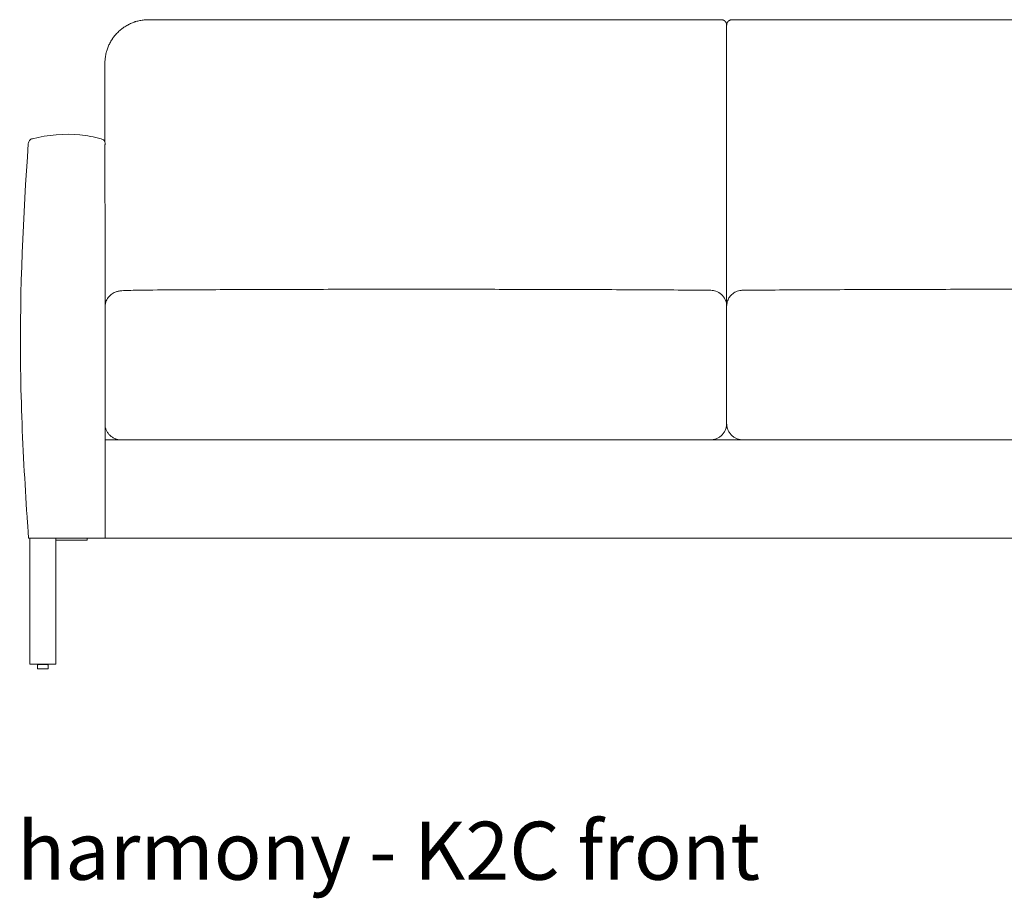
# Model space of a CAD drawing. Extents: x 726 to 2707, y -3433 to 206.
# Drawn here: x 1315 to 1361, y -580 to -540 of the extents above; entities that cross this region are included whole.
import ezdxf

# ---------------------------------------------------------------- set-up
doc = ezdxf.new("R2010")
doc.units = 0
doc.header["$MEASUREMENT"] = 0
doc.layers.add('2D', color=7, linetype='CONTINUOUS', lineweight=20)
doc.layers.add('NOTES', color=7, linetype='CONTINUOUS', lineweight=20)
doc.styles.add('PRODUCT NOTES', font='arial.ttf', dxfattribs={"height": 1})

msp = doc.modelspace()

# ---------------------------------------------------------------- linework, layer by layer
at = {"layer": '2D', "extrusion": (0, 1, 2.22045e-16)}
for p, q in [((1319.404, -545.408, 0.469), (1319.404, -545.408, 0.469)), ((1316.307, -569.626, 0.469), (1316.307, -569.496, 0.469)), ((1316.331, -569.467, 0.469), (1316.432, -569.446, 0.469)), ((1316.432, -569.446, 0.469), (1316.432, -569.426, 0.469)), ((1316.682, -569.446, 0.469), (1316.682, -569.426, 0.469)), ((1316.682, -569.446, 0.469), (1316.783, -569.467, 0.469)), ((1316.807, -569.626, 0.469), (1316.807, -569.496, 0.469))]:
    msp.add_line(p, q, dxfattribs=at)
at = {"layer": '2D'}
for centre, radius, start, end in [((1316.337, -569.496, 0.469), 0.03, 102, 180), ((1316.327, -569.626, 0.469), 0.02, 180, 270)]:
    msp.add_arc(centre, radius, start, end, dxfattribs=at)
at = {"layer": '2D', "extrusion": (0, 2.22045e-16, -1)}
for centre, radius, start, end in [((-1316.777, -569.496, -0.469), 0.03, 102, 180), ((-1316.787, -569.626, -0.469), 0.02, 180, 270)]:
    msp.add_arc(centre, radius, start, end, dxfattribs=at)
at = {"layer": '2D'}
for points, knots in [([(1321.404, -539.908, 0.469), (1321.337, -539.908, 0.469), (1321.27, -539.912, 0.469), (1321.204, -539.918, 0.469), (1321.138, -539.925, 0.469), (1321.072, -539.935, 0.469), (1321.007, -539.948, 0.469), (1320.942, -539.961, 0.469), (1320.878, -539.977, 0.469), (1320.814, -539.997, 0.469), (1320.798, -540.002, 0.469), (1320.782, -540.007, 0.469), (1320.766, -540.013, 0.469), (1320.75, -540.018, 0.469), (1320.734, -540.024, 0.469), (1320.719, -540.029, 0.469), (1320.687, -540.041, 0.469), (1320.656, -540.053, 0.469), (1320.626, -540.066, 0.469), (1320.565, -540.092, 0.469), (1320.505, -540.12, 0.469), (1320.448, -540.152, 0.469), (1320.39, -540.183, 0.469), (1320.334, -540.217, 0.469), (1320.279, -540.255, 0.469), (1320.265, -540.264, 0.469), (1320.252, -540.273, 0.469), (1320.238, -540.283, 0.469), (1320.225, -540.293, 0.469), (1320.212, -540.302, 0.469), (1320.198, -540.312, 0.469), (1320.172, -540.332, 0.469), (1320.146, -540.353, 0.469), (1320.121, -540.374, 0.469), (1320.07, -540.416, 0.469), (1320.022, -540.461, 0.469), (1319.977, -540.507, 0.469), (1319.931, -540.554, 0.469), (1319.888, -540.602, 0.469), (1319.847, -540.653, 0.469), (1319.826, -540.678, 0.469), (1319.807, -540.704, 0.469), (1319.787, -540.731, 0.469), (1319.778, -540.744, 0.469), (1319.768, -540.757, 0.469), (1319.759, -540.771, 0.469), (1319.754, -540.778, 0.469), (1319.75, -540.784, 0.469), (1319.745, -540.791, 0.469), (1319.741, -540.798, 0.469), (1319.736, -540.805, 0.469), (1319.732, -540.812, 0.469), (1319.696, -540.866, 0.469), (1319.663, -540.922, 0.469), (1319.633, -540.979, 0.469), (1319.603, -541.036, 0.469), (1319.576, -541.095, 0.469), (1319.552, -541.154, 0.469), (1319.527, -541.214, 0.469), (1319.506, -541.275, 0.469), (1319.487, -541.337, 0.469), (1319.483, -541.352, 0.469), (1319.478, -541.368, 0.469), (1319.474, -541.384, 0.469), (1319.47, -541.399, 0.469), (1319.466, -541.415, 0.469), (1319.462, -541.431, 0.469), (1319.454, -541.462, 0.469), (1319.447, -541.494, 0.469), (1319.441, -541.525, 0.469), (1319.429, -541.588, 0.469), (1319.42, -541.652, 0.469), (1319.413, -541.716, 0.469), (1319.407, -541.78, 0.469), (1319.404, -541.844, 0.469), (1319.404, -541.908, 0.469)], [0, 0, 0, 0, 0.0625, 0.0625, 0.0625, 0.125, 0.125, 0.125, 0.1875, 0.1875, 0.1875, 0.203125, 0.203125, 0.203125, 0.21875, 0.21875, 0.21875, 0.25, 0.25, 0.25, 0.3125, 0.3125, 0.3125, 0.375, 0.375, 0.375, 0.390625, 0.390625, 0.390625, 0.40625, 0.40625, 0.40625, 0.4375, 0.4375, 0.4375, 0.5, 0.5, 0.5, 0.5625, 0.5625, 0.5625, 0.59375, 0.59375, 0.59375, 0.609375, 0.609375, 0.609375, 0.617187, 0.617187, 0.617187, 0.625, 0.625, 0.625, 0.6875, 0.6875, 0.6875, 0.75, 0.75, 0.75, 0.8125, 0.8125, 0.8125, 0.828125, 0.828125, 0.828125, 0.84375, 0.84375, 0.84375, 0.875, 0.875, 0.875, 0.9375, 0.9375, 0.9375, 1, 1, 1, 1]), ([(1347.654, -539.908, 0.469), (1347.654, -539.908, 0.469), (1347.653, -539.908, 0.469), (1347.647, -539.908, 0.469), (1347.642, -539.908, 0.469), (1347.636, -539.908, 0.469)], [-0.003580904, -0.003580904, -0.003580904, -0.003580904, -0.001790452, -0.001790452, 0, 0, 0, 0]), ([(1347.904, -558.411, 0.469), (1347.904, -550.771, 0.469), (1347.904, -550.738, 0.469), (1347.904, -550.451, 0.469), (1347.904, -550.196, 0.469), (1347.904, -549.687, 0.469), (1347.904, -549.433, 0.469), (1347.904, -548.925, 0.469), (1347.904, -548.67, 0.469), (1347.904, -548.163, 0.469), (1347.904, -547.909, 0.469), (1347.904, -547.401, 0.469), (1347.904, -547.148, 0.469), (1347.904, -546.641, 0.469), (1347.904, -546.388, 0.469), (1347.904, -545.628, 0.469), (1347.904, -545.122, 0.469), (1347.904, -544.364, 0.469), (1347.904, -544.112, 0.469), (1347.904, -543.607, 0.469), (1347.904, -543.355, 0.469), (1347.904, -542.87, 0.469), (1347.904, -542.638, 0.469), (1347.904, -540.158, 0.469)], [0.4839061, 0.4839061, 0.4839061, 0.4839061, 0.486472, 0.486472, 0.5064574, 0.5064574, 0.5264427, 0.5264427, 0.5464281, 0.5464281, 0.5664134, 0.5664134, 0.5863988, 0.5863988, 0.6063842, 0.6063842, 0.6463549, 0.6463549, 0.6663402, 0.6663402, 0.6863256, 0.6863256, 0.7047414, 0.7047414, 0.7047414, 0.7047414]), ([(1348.172, -539.908, 0.469), (1348.166, -539.908, 0.469), (1348.162, -539.908, 0.469), (1348.159, -539.908, 0.469), (1348.156, -539.908, 0.469), (1348.154, -539.908, 0.469), (1348.154, -539.908, 0.469)], [0, 0, 0, 0, 0.5, 0.5, 0.5, 1, 1, 1, 1]), ([(1319.404, -541.908, 0.469), (1319.404, -542.335, 0.469), (1319.404, -542.763, 0.469), (1319.404, -543.191, 0.469), (1319.404, -543.619, 0.469), (1319.404, -544.047, 0.469), (1319.404, -544.476, 0.469), (1319.404, -544.825, 0.469), (1319.404, -545.174, 0.469), (1319.404, -545.524, 0.469)], [0, 0, 0, 0, 0.125, 0.125, 0.125, 0.25, 0.25, 0.25, 0.3517549, 0.3517549, 0.3517549, 0.3517549]), ([(1316.079, -545.361, 0.469), (1316.786, -545.179, 0.469), (1317.536, -545.116, 0.469), (1318.588, -545.221, 0.469), (1318.912, -545.279, 0.469), (1319.229, -545.361, 0.469)], [0, 0, 0, 0, 2.190174, 2.190174, 3.172054, 3.172054, 3.172054, 3.172054]), ([(1315.904, -563.658, 0.469), (1315.904, -563.658, 0.469), (1315.904, -563.658, 0.469), (1315.904, -563.657, 0.469), (1315.904, -563.657, 0.469), (1315.904, -563.656, 0.469), (1315.904, -563.656, 0.469), (1315.904, -563.654, 0.469), (1315.904, -563.653, 0.469), (1315.903, -563.649, 0.469), (1315.903, -563.646, 0.469), (1315.902, -563.623, 0.469), (1315.9, -563.602, 0.469), (1315.895, -563.526, 0.469), (1315.891, -563.47, 0.469), (1315.877, -563.267, 0.469), (1315.867, -563.119, 0.469), (1315.804, -562.183, 0.469), (1315.754, -561.395, 0.469), (1315.617, -558.934, 0.469), (1315.553, -557.259, 0.469), (1315.498, -552.25, 0.469), (1315.664, -548.913, 0.469), (1315.892, -545.586, 0.469)], [0, 0, 0, 0, 0.000293, 0.000293, 0.000781, 0.000781, 0.002734, 0.002734, 0.006641, 0.006641, 0.014453, 0.014453, 0.076953, 0.076953, 0.243616, 0.243616, 0.688051, 0.688051, 3.058419, 3.058419, 8.082447, 8.082447, 18.087755, 18.087755, 18.087755, 18.087755]), ([(1315.892, -545.586, 0.469), (1315.894, -545.559, 0.469), (1315.9, -545.532, 0.469), (1315.921, -545.482, 0.469), (1315.936, -545.458, 0.469), (1315.971, -545.418, 0.469), (1315.993, -545.4, 0.469), (1316.036, -545.375, 0.469), (1316.057, -545.366, 0.469), (1316.079, -545.361, 0.469)], [0, 0, 0, 0, 0.080976, 0.080976, 0.1622498, 0.1622498, 0.2435129, 0.2435129, 0.3114163, 0.3114163, 0.3114163, 0.3114163]), ([(1319.229, -545.361, 0.469), (1319.255, -545.367, 0.469), (1319.281, -545.379, 0.469), (1319.326, -545.408, 0.469), (1319.346, -545.427, 0.469), (1319.38, -545.469, 0.469), (1319.393, -545.494, 0.469), (1319.41, -545.541, 0.469), (1319.415, -545.563, 0.469), (1319.416, -545.586, 0.469)], [0, 0, 0, 0, 0.0809765, 0.0809765, 0.1622505, 0.1622505, 0.2435132, 0.2435132, 0.3114167, 0.3114167, 0.3114167, 0.3114167]), ([(1319.405, -545.656, 0.469), (1319.406, -545.649, 0.469), (1319.407, -545.643, 0.469), (1319.409, -545.632, 0.469), (1319.41, -545.627, 0.469), (1319.411, -545.618, 0.469), (1319.412, -545.614, 0.469), (1319.413, -545.607, 0.469), (1319.413, -545.604, 0.469), (1319.414, -545.599, 0.469), (1319.415, -545.596, 0.469), (1319.415, -545.592, 0.469), (1319.416, -545.591, 0.469), (1319.416, -545.588, 0.469), (1319.416, -545.587, 0.469), (1319.416, -545.586, 0.469), (1319.416, -545.586, 0.469), (1319.416, -545.586, 0.469)], [0.1151002, 0.1151002, 0.1151002, 0.1151002, 0.1647157, 0.1647157, 0.2143312, 0.2143312, 0.2639466, 0.2639466, 0.3135621, 0.3135621, 0.3631776, 0.3631776, 0.4127931, 0.4127931, 0.4624085, 0.4624085, 0.5088961, 0.5088961, 0.5088961, 0.5088961]), ([(1319.41, -563.658, 0.469), (1319.411, -552.795, 0.469), (1319.411, -552.601, 0.469), (1319.411, -552.407, 0.469), (1319.41, -551.645, 0.469), (1319.41, -550.895, 0.469), (1319.41, -550.156, 0.469), (1319.409, -549.398, 0.469), (1319.409, -548.648, 0.469), (1319.408, -547.906, 0.469), (1319.407, -547.532, 0.469), (1319.407, -547.157, 0.469), (1319.406, -546.781, 0.469), (1319.406, -546.412, 0.469), (1319.405, -546.037, 0.469), (1319.405, -545.656, 0.469)], [0.5924332, 0.5924332, 0.5924332, 0.5924332, 0.625, 0.625, 0.625, 0.75, 0.75, 0.75, 0.875, 0.875, 0.875, 0.9375, 0.9375, 0.9375, 1, 1, 1, 1]), ([(1319.412, -552.979, 0.469), (1319.419, -552.934, 0.469), (1319.429, -552.889, 0.469), (1319.47, -552.77, 0.469), (1319.509, -552.696, 0.469), (1319.608, -552.567, 0.469), (1319.668, -552.509, 0.469), (1319.767, -552.443, 0.469), (1319.801, -552.423, 0.469), (1319.865, -552.393, 0.469), (1319.896, -552.381, 0.469), (1319.945, -552.365, 0.469), (1319.964, -552.359, 0.469), (1320.008, -552.348, 0.469), (1320.031, -552.344, 0.469), (1320.073, -552.337, 0.469), (1320.092, -552.334, 0.469), (1320.158, -552.327, 0.469), (1320.204, -552.323, 0.469), (1320.327, -552.316, 0.469), (1320.407, -552.312, 0.469), (1320.62, -552.305, 0.469), (1320.764, -552.301, 0.469), (1321.063, -552.296, 0.469), (1321.221, -552.295, 0.469), (1321.377, -552.294, 0.469)], [0.108565, 0.108565, 0.108565, 0.108565, 0.243874, 0.243874, 0.488518, 0.488518, 0.732964, 0.732964, 0.850876, 0.850876, 0.953516, 0.953516, 1.023837, 1.023837, 1.127909, 1.127909, 1.245209, 1.245209, 1.552412, 1.552412, 1.931092, 1.931092, 2.427969, 2.427969, 2.896906, 2.896906, 2.896906, 2.896906]), ([(1344.179, -552.282, 0.469), (1343.737, -552.28, 0.469), (1343.294, -552.278, 0.469), (1342.852, -552.276, 0.469), (1342.301, -552.273, 0.469), (1341.751, -552.271, 0.469), (1341.2, -552.269, 0.469), (1340.649, -552.267, 0.469), (1340.099, -552.266, 0.469), (1339.548, -552.264, 0.469), (1338.997, -552.263, 0.469), (1338.447, -552.262, 0.469), (1337.896, -552.261, 0.469), (1337.346, -552.26, 0.469), (1336.795, -552.259, 0.469), (1336.244, -552.258, 0.469), (1335.694, -552.258, 0.469), (1335.143, -552.257, 0.469), (1334.593, -552.257, 0.469), (1334.042, -552.257, 0.469), (1333.491, -552.257, 0.469), (1332.941, -552.257, 0.469), (1332.39, -552.257, 0.469), (1331.84, -552.258, 0.469), (1331.289, -552.258, 0.469), (1330.738, -552.259, 0.469), (1330.188, -552.259, 0.469), (1329.637, -552.26, 0.469), (1329.086, -552.261, 0.469), (1328.536, -552.262, 0.469), (1327.985, -552.264, 0.469), (1327.435, -552.265, 0.469), (1326.884, -552.266, 0.469), (1326.333, -552.268, 0.469), (1325.783, -552.27, 0.469), (1325.232, -552.272, 0.469), (1324.681, -552.275, 0.469), (1324.164, -552.277, 0.469), (1323.647, -552.28, 0.469), (1323.129, -552.282, 0.469)], [0.115617, 0.115617, 0.115617, 0.115617, 0.1670906, 0.1670906, 0.1670906, 0.2311605, 0.2311605, 0.2311605, 0.2952305, 0.2952305, 0.2952305, 0.3593004, 0.3593004, 0.3593004, 0.4233704, 0.4233704, 0.4233704, 0.4874403, 0.4874403, 0.4874403, 0.5515103, 0.5515103, 0.5515103, 0.6155803, 0.6155803, 0.6155803, 0.6796502, 0.6796502, 0.6796502, 0.7437202, 0.7437202, 0.7437202, 0.8077901, 0.8077901, 0.8077901, 0.8718601, 0.8718601, 0.8718601, 0.9320581, 0.9320581, 0.9320581, 0.9320581]), ([(1347.174, -552.303, 0.469), (1347.253, -552.304, 0.469), (1347.334, -552.318, 0.469), (1347.502, -552.376, 0.469), (1347.59, -552.427, 0.469), (1347.733, -552.557, 0.469), (1347.791, -552.634, 0.469), (1347.867, -552.794, 0.469), (1347.89, -552.875, 0.469), (1347.902, -552.984, 0.469), (1347.904, -553.011, 0.469), (1347.904, -553.038, 0.469)], [0, 0, 0, 0, 0.285596, 0.285596, 0.627564, 0.627564, 0.929843, 0.929843, 1.179411, 1.179411, 1.260206, 1.260206, 1.260206, 1.260206]), ([(1347.904, -553.04, 0.469), (1347.904, -552.972, 0.469), (1347.914, -552.903, 0.469), (1347.95, -552.774, 0.469), (1347.977, -552.711, 0.469), (1348.048, -552.595, 0.469), (1348.093, -552.541, 0.469), (1348.2, -552.444, 0.469), (1348.264, -552.402, 0.469), (1348.407, -552.336, 0.469), (1348.49, -552.314, 0.469), (1348.593, -552.305, 0.469), (1348.614, -552.303, 0.469), (1348.634, -552.303, 0.469)], [0, 0, 0, 0, 0.204336, 0.204336, 0.411509, 0.411509, 0.63689, 0.63689, 0.893893, 0.893893, 1.190403, 1.190403, 1.264635, 1.264635, 1.264635, 1.264635]), ([(1372.679, -552.282, 0.469), (1372.121, -552.279, 0.469), (1371.564, -552.277, 0.469), (1370.416, -552.272, 0.469), (1369.826, -552.269, 0.469), (1368.646, -552.266, 0.469), (1368.056, -552.264, 0.469), (1366.875, -552.261, 0.469), (1366.285, -552.26, 0.469), (1365.105, -552.259, 0.469), (1364.515, -552.258, 0.469), (1363.334, -552.257, 0.469), (1362.744, -552.257, 0.469), (1361.564, -552.257, 0.469), (1360.974, -552.257, 0.469), (1359.793, -552.258, 0.469), (1359.203, -552.259, 0.469), (1358.023, -552.26, 0.469), (1357.433, -552.261, 0.469), (1356.253, -552.264, 0.469), (1355.662, -552.266, 0.469), (1354.482, -552.269, 0.469), (1353.892, -552.272, 0.469), (1352.744, -552.277, 0.469), (1352.187, -552.279, 0.469), (1351.629, -552.282, 0.469)], [-1.4084683, -1.4084683, -1.4084683, -1.4084683, -1.366002, -1.366002, -1.3210479, -1.3210479, -1.2760938, -1.2760938, -1.2311397, -1.2311397, -1.1861856, -1.1861856, -1.1412314, -1.1412314, -1.0962773, -1.0962773, -1.0513232, -1.0513232, -1.0063691, -1.0063691, -0.961415, -0.961415, -0.9164609, -0.9164609, -0.8739925, -0.8739925, -0.8739925, -0.8739925]), ([(1319.409, -559.158, 0.469), (1319.409, -559.158, 0.469), (1319.409, -559.158, 0.469), (1319.409, -559.158, 0.469), (1319.41, -558.939, 0.469), (1319.41, -558.72, 0.469), (1319.41, -558.499, 0.469)], [0.24997812, 0.24997812, 0.24997812, 0.24997812, 0.25, 0.25, 0.25, 0.28700121, 0.28700121, 0.28700121, 0.28700121]), ([(1347.904, -558.413, 0.469), (1347.904, -558.466, 0.469), (1347.898, -558.52, 0.469), (1347.886, -558.572, 0.469), (1347.874, -558.624, 0.469), (1347.857, -558.674, 0.469), (1347.836, -558.721, 0.469), (1347.814, -558.768, 0.469), (1347.788, -558.812, 0.469), (1347.759, -558.852, 0.469), (1347.729, -558.892, 0.469), (1347.696, -558.929, 0.469), (1347.66, -558.961, 0.469), (1347.625, -558.994, 0.469), (1347.587, -559.022, 0.469), (1347.548, -559.047, 0.469), (1347.508, -559.071, 0.469), (1347.467, -559.092, 0.469), (1347.422, -559.109, 0.469), (1347.4, -559.117, 0.469), (1347.379, -559.124, 0.469), (1347.357, -559.13, 0.469), (1347.335, -559.136, 0.469), (1347.313, -559.141, 0.469), (1347.291, -559.146, 0.469), (1347.269, -559.15, 0.469), (1347.247, -559.153, 0.469), (1347.227, -559.155, 0.469), (1347.207, -559.157, 0.469), (1347.184, -559.158, 0.469), (1347.154, -559.158, 0.469)], [0, 0, 0, 0, 0.125, 0.125, 0.125, 0.25, 0.25, 0.25, 0.375, 0.375, 0.375, 0.5, 0.5, 0.5, 0.625, 0.625, 0.625, 0.75, 0.75, 0.75, 0.8125, 0.8125, 0.8125, 0.875, 0.875, 0.875, 0.9375, 0.9375, 0.9375, 1, 1, 1, 1]), ([(1348.654, -559.158, 0.469), (1348.624, -559.158, 0.469), (1348.601, -559.157, 0.469), (1348.581, -559.155, 0.469), (1348.561, -559.153, 0.469), (1348.539, -559.15, 0.469), (1348.517, -559.146, 0.469), (1348.495, -559.141, 0.469), (1348.473, -559.136, 0.469), (1348.451, -559.13, 0.469), (1348.43, -559.124, 0.469), (1348.408, -559.117, 0.469), (1348.386, -559.109, 0.469), (1348.342, -559.092, 0.469), (1348.3, -559.071, 0.469), (1348.26, -559.047, 0.469), (1348.221, -559.022, 0.469), (1348.183, -558.994, 0.469), (1348.148, -558.961, 0.469), (1348.112, -558.929, 0.469), (1348.079, -558.892, 0.469), (1348.05, -558.852, 0.469), (1348.02, -558.812, 0.469), (1347.994, -558.768, 0.469), (1347.972, -558.721, 0.469), (1347.951, -558.674, 0.469), (1347.934, -558.624, 0.469), (1347.922, -558.572, 0.469), (1347.911, -558.52, 0.469), (1347.904, -558.466, 0.469), (1347.904, -558.413, 0.469)], [0, 0, 0, 0, 0.0625, 0.0625, 0.0625, 0.125, 0.125, 0.125, 0.1875, 0.1875, 0.1875, 0.25, 0.25, 0.25, 0.375, 0.375, 0.375, 0.5, 0.5, 0.5, 0.625, 0.625, 0.625, 0.75, 0.75, 0.75, 0.875, 0.875, 0.875, 1, 1, 1, 1]), ([(1320.173, -559.158, 0.469), (1320.174, -559.158, 0.469), (1320.176, -559.158, 0.469), (1320.178, -559.158, 0.469), (1320.185, -559.158, 0.469), (1320.195, -559.158, 0.469), (1320.207, -559.158, 0.469), (1320.21, -559.158, 0.469), (1320.213, -559.158, 0.469), (1320.216, -559.158, 0.469), (1320.217, -559.158, 0.469), (1320.219, -559.158, 0.469), (1320.221, -559.158, 0.469), (1320.222, -559.158, 0.469), (1320.224, -559.158, 0.469), (1320.226, -559.158, 0.469), (1320.232, -559.158, 0.469), (1320.24, -559.158, 0.469), (1320.247, -559.158, 0.469), (1320.263, -559.158, 0.469), (1320.28, -559.158, 0.469), (1320.299, -559.158, 0.469), (1320.317, -559.158, 0.469), (1320.338, -559.158, 0.469), (1320.36, -559.158, 0.469), (1320.371, -559.158, 0.469), (1320.383, -559.158, 0.469), (1320.395, -559.158, 0.469), (1320.401, -559.158, 0.469), (1320.407, -559.158, 0.469), (1320.413, -559.158, 0.469), (1320.416, -559.158, 0.469), (1320.419, -559.158, 0.469), (1320.422, -559.158, 0.469), (1320.425, -559.158, 0.469), (1320.429, -559.158, 0.469), (1320.432, -559.158, 0.469), (1320.458, -559.158, 0.469), (1320.485, -559.158, 0.469), (1320.513, -559.158, 0.469), (1320.541, -559.158, 0.469), (1320.571, -559.158, 0.469), (1320.602, -559.158, 0.469), (1320.633, -559.158, 0.469), (1320.665, -559.158, 0.469), (1320.698, -559.158, 0.469), (1320.707, -559.158, 0.469), (1320.715, -559.158, 0.469), (1320.724, -559.158, 0.469), (1320.728, -559.158, 0.469), (1320.732, -559.158, 0.469), (1320.737, -559.158, 0.469), (1320.741, -559.158, 0.469), (1320.745, -559.158, 0.469), (1320.75, -559.158, 0.469), (1320.767, -559.158, 0.469), (1320.785, -559.158, 0.469), (1320.802, -559.158, 0.469), (1320.838, -559.158, 0.469), (1320.874, -559.158, 0.469), (1320.911, -559.158, 0.469), (1320.948, -559.158, 0.469), (1320.986, -559.158, 0.469), (1321.024, -559.158, 0.469), (1321.044, -559.158, 0.469), (1321.063, -559.158, 0.469), (1321.083, -559.158, 0.469), (1321.093, -559.158, 0.469), (1321.102, -559.158, 0.469), (1321.112, -559.158, 0.469), (1321.117, -559.158, 0.469), (1321.122, -559.158, 0.469), (1321.127, -559.158, 0.469), (1321.132, -559.158, 0.469), (1321.137, -559.158, 0.469), (1321.142, -559.158, 0.469), (1321.182, -559.158, 0.469), (1321.222, -559.158, 0.469), (1321.262, -559.158, 0.469), (1321.302, -559.158, 0.469), (1321.343, -559.158, 0.469), (1321.383, -559.158, 0.469)], [0.1107879, 0.1107879, 0.1107879, 0.1107879, 0.125, 0.125, 0.125, 0.1875, 0.1875, 0.1875, 0.203125, 0.203125, 0.203125, 0.2109375, 0.2109375, 0.2109375, 0.21875, 0.21875, 0.21875, 0.25, 0.25, 0.25, 0.3125, 0.3125, 0.3125, 0.375, 0.375, 0.375, 0.40625, 0.40625, 0.40625, 0.421875, 0.421875, 0.421875, 0.4296875, 0.4296875, 0.4296875, 0.4375, 0.4375, 0.4375, 0.5, 0.5, 0.5, 0.5625, 0.5625, 0.5625, 0.625, 0.625, 0.625, 0.640625, 0.640625, 0.640625, 0.6484375, 0.6484375, 0.6484375, 0.65625, 0.65625, 0.65625, 0.6875, 0.6875, 0.6875, 0.75, 0.75, 0.75, 0.8125, 0.8125, 0.8125, 0.84375, 0.84375, 0.84375, 0.859375, 0.859375, 0.859375, 0.8671875, 0.8671875, 0.8671875, 0.875, 0.875, 0.875, 0.9375, 0.9375, 0.9375, 1, 1, 1, 1]), ([(1321.383, -559.158, 0.469), (1321.933, -559.158, 0.469), (1322.484, -559.158, 0.469), (1323.584, -559.158, 0.469), (1324.135, -559.158, 0.469), (1325.236, -559.158, 0.469), (1325.786, -559.158, 0.469), (1326.887, -559.158, 0.469), (1327.437, -559.158, 0.469), (1328.538, -559.158, 0.469), (1329.088, -559.158, 0.469), (1330.189, -559.158, 0.469), (1330.74, -559.158, 0.469), (1331.84, -559.158, 0.469), (1332.391, -559.158, 0.469), (1333.492, -559.158, 0.469), (1334.042, -559.158, 0.469), (1335.143, -559.158, 0.469), (1335.693, -559.158, 0.469), (1336.794, -559.158, 0.469), (1337.345, -559.158, 0.469), (1338.445, -559.158, 0.469), (1338.996, -559.158, 0.469), (1340.097, -559.158, 0.469), (1340.647, -559.158, 0.469), (1341.748, -559.158, 0.469), (1342.298, -559.158, 0.469), (1343.399, -559.158, 0.469), (1343.949, -559.158, 0.469), (1345.384, -559.158, 0.469), (1346.269, -559.158, 0.469), (1347.154, -559.158, 0.469)], [-1.4526778, -1.4526778, -1.4526778, -1.4526778, -1.4107347, -1.4107347, -1.3687916, -1.3687916, -1.3268485, -1.3268485, -1.2849055, -1.2849055, -1.2429624, -1.2429624, -1.2010193, -1.2010193, -1.1590762, -1.1590762, -1.1171332, -1.1171332, -1.0751901, -1.0751901, -1.033247, -1.033247, -0.9913039, -0.9913039, -0.9493609, -0.9493609, -0.9074178, -0.9074178, -0.8654747, -0.8654747, -0.7980392, -0.7980392, -0.7980392, -0.7980392]), ([(1348.654, -559.158, 0.469), (1349.025, -559.158, 0.469), (1349.395, -559.158, 0.469), (1350.356, -559.158, 0.469), (1350.946, -559.158, 0.469), (1352.125, -559.158, 0.469), (1352.715, -559.158, 0.469), (1353.895, -559.158, 0.469), (1354.485, -559.158, 0.469), (1355.665, -559.158, 0.469), (1356.255, -559.158, 0.469), (1357.434, -559.158, 0.469), (1358.024, -559.158, 0.469), (1359.204, -559.158, 0.469), (1359.794, -559.158, 0.469), (1360.974, -559.158, 0.469), (1361.564, -559.158, 0.469), (1362.744, -559.158, 0.469), (1363.334, -559.158, 0.469), (1364.514, -559.158, 0.469), (1365.104, -559.158, 0.469), (1366.284, -559.158, 0.469), (1366.874, -559.158, 0.469), (1368.053, -559.158, 0.469), (1368.643, -559.158, 0.469), (1369.823, -559.158, 0.469), (1370.413, -559.158, 0.469), (1371.593, -559.158, 0.469), (1372.183, -559.158, 0.469), (1373.363, -559.158, 0.469), (1373.953, -559.158, 0.469), (1374.913, -559.158, 0.469), (1375.284, -559.158, 0.469), (1375.654, -559.158, 0.469)], [0.7980392, 0.7980392, 0.7980392, 0.7980392, 0.8262817, 0.8262817, 0.8712368, 0.8712368, 0.916192, 0.916192, 0.9611471, 0.9611471, 1.0061023, 1.0061023, 1.0510574, 1.0510574, 1.0960126, 1.0960126, 1.1409678, 1.1409678, 1.1859229, 1.1859229, 1.2308781, 1.2308781, 1.2758332, 1.2758332, 1.3207884, 1.3207884, 1.3657435, 1.3657435, 1.4106987, 1.4106987, 1.4556538, 1.4556538, 1.4838961, 1.4838961, 1.4838961, 1.4838961]), ([(1315.904, -563.658, 0.469), (1315.904, -563.658, 0.469), (1315.906, -563.658, 0.469), (1315.912, -563.658, 0.469), (1315.917, -563.658, 0.469), (1315.936, -563.658, 0.469), (1315.955, -563.658, 0.469), (1316, -563.658, 0.469), (1316.027, -563.658, 0.469), (1316.072, -563.658, 0.469), (1316.089, -563.658, 0.469), (1316.122, -563.658, 0.469), (1316.138, -563.658, 0.469), (1316.154, -563.658, 0.469)], [0, 0, 0, 0, 0.1235507, 0.1235507, 0.2548482, 0.2548482, 0.4998481, 0.4998481, 0.7448146, 0.7448146, 0.8759711, 0.8759711, 0.9993895, 0.9993895, 0.9993895, 0.9993895]), ([(1315.904, -563.658, 0.469), (1315.904, -563.658, 0.469), (1315.904, -563.658, 0.469), (1315.904, -563.658, 0.469), (1315.904, -563.658, 0.469), (1315.904, -563.658, 0.469), (1315.904, -563.658, 0.469), (1315.904, -563.658, 0.469), (1315.904, -563.658, 0.469), (1315.904, -563.658, 0.469), (1315.904, -563.658, 0.469), (1315.904, -563.658, 0.469), (1315.904, -563.658, 0.469), (1315.904, -563.658, 0.469), (1315.904, -563.658, 0.469), (1315.904, -563.658, 0.469), (1315.904, -563.658, 0.469), (1315.904, -563.658, 0.469), (1315.904, -563.658, 0.469), (1315.904, -563.658, 0.469), (1315.904, -563.658, 0.469), (1315.904, -563.658, 0.469)], [0, 0, 0, 0, 0.000293, 0.000293, 0.000781, 0.000781, 0.001758, 0.001758, 0.005664, 0.005664, 0.013477, 0.013477, 0.123952, 0.123952, 0.418551, 0.418551, 1.989751, 1.989751, 6.179617, 6.179617, 8.972861, 8.972861, 8.972861, 8.972861]), ([(1315.904, -563.658, 0.469), (1315.904, -563.658, 0.469), (1315.904, -563.658, 0.469), (1315.904, -563.658, 0.469), (1315.904, -563.658, 0.469), (1315.904, -563.658, 0.469), (1315.904, -563.658, 0.469), (1315.904, -563.658, 0.469), (1315.904, -563.658, 0.469), (1315.904, -563.658, 0.469), (1315.904, -563.658, 0.469), (1315.904, -563.658, 0.469), (1315.904, -563.658, 0.469), (1315.904, -563.658, 0.469), (1315.904, -563.658, 0.469), (1315.904, -563.658, 0.469), (1315.904, -563.658, 0.469), (1315.904, -563.658, 0.469), (1315.904, -563.658, 0.469), (1315.904, -563.658, 0.469), (1315.904, -563.658, 0.469), (1315.904, -563.658, 0.469)], [0, 0, 0, 0, 0.000293, 0.000293, 0.000781, 0.000781, 0.001758, 0.001758, 0.005664, 0.005664, 0.013477, 0.013477, 0.123952, 0.123952, 0.418552, 0.418552, 1.989752, 1.989752, 6.179618, 6.179618, 8.972863, 8.972863, 8.972863, 8.972863]), ([(1316.154, -563.658, 0.469), (1316.606, -563.658, 0.469), (1316.995, -563.658, 0.469), (1318.311, -563.658, 0.469), (1318.702, -563.658, 0.469), (1319.154, -563.658, 0.469)], [-6.904962, -6.904962, -6.904962, -6.904962, -3.44807, -3.44807, 0, 0, 0, 0]), ([(1319.154, -563.658, 0.469), (1319.17, -563.658, 0.469), (1319.187, -563.658, 0.469), (1319.219, -563.658, 0.469), (1319.236, -563.658, 0.469), (1319.281, -563.658, 0.469), (1319.308, -563.658, 0.469), (1319.354, -563.658, 0.469), (1319.372, -563.658, 0.469), (1319.391, -563.658, 0.469), (1319.396, -563.658, 0.469), (1319.402, -563.658, 0.469), (1319.404, -563.658, 0.469), (1319.404, -563.658, 0.469)], [-0.9993938, -0.9993938, -0.9993938, -0.9993938, -0.8757509, -0.8757509, -0.7443461, -0.7443461, -0.4993605, -0.4993605, -0.2543775, -0.2543775, -0.1233271, -0.1233271, -0.0055629, -0.0055629, -0.0055629, -0.0055629]), ([(1404.904, -563.658, 0.469), (1390.654, -563.658, 0.469), (1376.404, -563.658, 0.469), (1347.904, -563.658, 0.469), (1333.654, -563.658, 0.469), (1319.404, -563.658, 0.469)], [-217.17, -217.17, -217.17, -217.17, -108.585, -108.585, 0, 0, 0, 0])]:
    msp.add_open_spline(points, degree=3, knots=knots, dxfattribs=at)
for points, weights, degree, knots in [([(1347.636, -539.908, 0.469), (1347.139, -539.908, 0.469), (1346.642, -539.908, 0.469), (1345.595, -539.908, 0.469), (1345.045, -539.908, 0.469), (1343.946, -539.908, 0.469), (1343.396, -539.908, 0.469), (1342.296, -539.908, 0.469), (1341.747, -539.908, 0.469), (1340.647, -539.908, 0.469), (1340.097, -539.908, 0.469), (1338.998, -539.908, 0.469), (1338.448, -539.908, 0.469), (1337.348, -539.908, 0.469), (1336.798, -539.908, 0.469), (1335.699, -539.908, 0.469), (1335.149, -539.908, 0.469), (1334.049, -539.908, 0.469), (1333.499, -539.908, 0.469), (1332.4, -539.908, 0.469), (1331.85, -539.908, 0.469), (1330.75, -539.908, 0.469), (1330.2, -539.908, 0.469), (1329.101, -539.908, 0.469), (1328.551, -539.908, 0.469), (1327.451, -539.908, 0.469), (1326.902, -539.908, 0.469), (1325.802, -539.908, 0.469), (1325.252, -539.908, 0.469), (1324.153, -539.908, 0.469), (1323.603, -539.908, 0.469), (1322.503, -539.908, 0.469), (1321.954, -539.908, 0.469), (1321.404, -539.908, 0.469)], [0.999999988218, 0.999999988628, 0.999999989009, 0.999999989751, 0.999999990106, 0.999999990749, 0.999999991038, 0.999999991555, 0.999999991784, 0.999999992187, 0.999999992362, 0.999999992663, 0.99999999279, 0.999999992999, 0.999999993082, 0.999999993206, 0.999999993248, 0.999999993293, 0.999999993296, 0.999999993262, 0.999999993226, 0.999999993113, 0.999999993037, 0.99999999284, 0.999999992721, 0.999999992433, 0.999999992266, 0.999999991878, 0.999999991658, 0.999999991158, 0.999999990878, 0.999999990254, 0.999999989909, 0.99999998953], 3, [-0.6663439, -0.6663439, -0.6663439, -0.6663439, -0.6284456, -0.6284456, -0.5865492, -0.5865492, -0.5446529, -0.5446529, -0.5027565, -0.5027565, -0.4608601, -0.4608601, -0.4189637, -0.4189637, -0.3770674, -0.3770674, -0.335171, -0.335171, -0.2932746, -0.2932746, -0.2513782, -0.2513782, -0.2094819, -0.2094819, -0.1675855, -0.1675855, -0.1256891, -0.1256891, -0.0837927, -0.0837927, -0.0418964, -0.0418964, 0, 0, 0, 0]), ([(1347.654, -539.908, 0.469), (1347.758, -539.908, 0.469), (1347.831, -539.981, 0.469), (1347.904, -540.054, 0.469), (1347.904, -540.157, 0.469)], [1, 0.923879532466, 1, 0.924428726688, 0.998909536213], 2, [6.283185, 6.283185, 6.283185, 7.068583, 7.068583, 7.848315, 7.848315, 7.848315]), ([(1348.154, -539.908, 0.469), (1348.051, -539.908, 0.469), (1347.977, -539.981, 0.469), (1347.905, -540.054, 0.469), (1347.904, -540.157, 0.469)], [1, 0.923879531355, 1, 0.924428546212, 0.998909889768], 2, [0, 0, 0, 0.785398, 0.785398, 1.565132, 1.565132, 1.565132]), ([(1376.136, -539.908, 0.469), (1375.602, -539.908, 0.469), (1375.069, -539.908, 0.469), (1373.946, -539.908, 0.469), (1373.356, -539.908, 0.469), (1372.177, -539.908, 0.469), (1371.588, -539.908, 0.469), (1370.409, -539.908, 0.469), (1369.819, -539.908, 0.469), (1368.64, -539.908, 0.469), (1368.05, -539.908, 0.469), (1366.871, -539.908, 0.469), (1366.281, -539.908, 0.469), (1365.102, -539.908, 0.469), (1364.513, -539.908, 0.469), (1363.333, -539.908, 0.469), (1362.744, -539.908, 0.469), (1361.564, -539.908, 0.469), (1360.975, -539.908, 0.469), (1359.796, -539.908, 0.469), (1359.206, -539.908, 0.469), (1358.027, -539.908, 0.469), (1357.437, -539.908, 0.469), (1356.258, -539.908, 0.469), (1355.668, -539.908, 0.469), (1354.489, -539.908, 0.469), (1353.899, -539.908, 0.469), (1352.72, -539.908, 0.469), (1352.131, -539.908, 0.469), (1350.952, -539.908, 0.469), (1350.362, -539.908, 0.469), (1349.239, -539.908, 0.469), (1348.706, -539.908, 0.469), (1348.172, -539.908, 0.469)], [0.999999988616, 0.999999989019, 0.999999989393, 0.999999990116, 0.999999990459, 0.999999991078, 0.999999991354, 0.999999991843, 0.999999992057, 0.99999999243, 0.999999992589, 0.999999992857, 0.999999992966, 0.999999993139, 0.999999993203, 0.999999993288, 0.999999993309, 0.999999993309, 0.999999993288, 0.999999993203, 0.999999993139, 0.999999992966, 0.999999992857, 0.999999992589, 0.99999999243, 0.999999992057, 0.999999991843, 0.999999991354, 0.999999991078, 0.999999990459, 0.999999990116, 0.999999989393, 0.999999989019, 0.999999988616], 3, [-1.5310469, -1.5310469, -1.5310469, -1.5310469, -1.4903789, -1.4903789, -1.4454488, -1.4454488, -1.4005187, -1.4005187, -1.3555886, -1.3555886, -1.3106584, -1.3106584, -1.2657283, -1.2657283, -1.2207982, -1.2207982, -1.1758681, -1.1758681, -1.1309379, -1.1309379, -1.0860078, -1.0860078, -1.0410777, -1.0410777, -0.9961476, -0.9961476, -0.9512175, -0.9512175, -0.9062873, -0.9062873, -0.8613572, -0.8613572, -0.8206892, -0.8206892, -0.8206892, -0.8206892]), ([(1318.467, -563.755, 0.469), (1318.518, -563.755, 0.469), (1318.555, -563.755, 0.469), (1318.592, -563.755, 0.469), (1318.592, -563.755, 0.469)], [1, 0.923879532511, 1, 0.923879532511, 1], 2, [0, 0, 0, 0.785398, 0.785398, 1.570796, 1.570796, 1.570796]), ([(1316.432, -569.446, 0.469), (1316.432, -569.446, 0.469), (1316.449, -569.446, 0.469), (1316.485, -569.446, 0.469), (1316.557, -569.446, 0.469)], [0.933012701892, 0.933012701892, 1, 0.866025403784, 1], 2, [1.570796, 1.570796, 1.570796, 2.094395, 2.094395, 3.141593, 3.141593, 3.141593]), ([(1316.682, -569.446, 0.469), (1316.682, -569.446, 0.469), (1316.665, -569.446, 0.469), (1316.629, -569.446, 0.469), (1316.557, -569.446, 0.469)], [0.933012701892, 0.933012701892, 1, 0.866025403784, 1], 2, [1.570796, 1.570796, 1.570796, 2.094395, 2.094395, 3.141593, 3.141593, 3.141593]), ([(1316.787, -569.646, 0.469), (1316.787, -569.646, 0.469), (1316.756, -569.646, 0.469), (1316.69, -569.646, 0.469), (1316.557, -569.646, 0.469)], [0.933012701892, 0.933012701892, 1, 0.866025403784, 1], 2, [1.570796, 1.570796, 1.570796, 2.094395, 2.094395, 3.141593, 3.141593, 3.141593])]:
    msp.add_rational_spline(points, weights, degree=degree, knots=knots, dxfattribs=at)
for points, weights in [([(1319.404, -545.408, 0.469), (1319.404, -545.408, 0.469), (1319.404, -545.524, 0.469)], [1, 0.842954495796, 0.924609102883]), ([(1320.154, -559.158, 0.469), (1319.498, -559.158, 0.469), (1319.411, -558.508, 0.469)], [1, 0.734138950878, 0.95092545344]), ([(1347.904, -558.411, 0.469), (1347.904, -558.412, 0.469), (1347.904, -558.413, 0.469)], [0.999997900599, 0.999998083385, 1]), ([(1347.904, -558.413, 0.469), (1347.904, -558.412, 0.469), (1347.904, -558.411, 0.469)], [1, 0.999998081271, 0.99999789828]), ([(1316.557, -569.646, 0.469), (1316.327, -569.646, 0.469), (1316.327, -569.646, 0.469)], [1, 0.707106781187, 1])]:
    msp.add_rational_spline(points, weights, degree=2, dxfattribs=at)
for points, degree in [([(1321.377, -552.294, 0.469), (1321.961, -552.289, 0.469), (1322.545, -552.286, 0.469), (1323.129, -552.282, 0.469)], 3), ([(1344.179, -552.282, 0.469), (1345.177, -552.288, 0.469), (1346.176, -552.295, 0.469), (1347.174, -552.303, 0.469)], 3), ([(1347.904, -552.239, 0.469), (1347.904, -552.242, 0.469), (1347.904, -552.246, 0.469), (1347.904, -552.249, 0.469)], 3), ([(1347.904, -552.249, 0.469), (1347.904, -552.688, 0.469)], 1), ([(1348.634, -552.303, 0.469), (1349.633, -552.295, 0.469), (1350.631, -552.288, 0.469), (1351.629, -552.282, 0.469)], 3), ([(1320.173, -559.158, 0.469), (1319.916, -559.158, 0.469), (1319.66, -559.158, 0.469), (1319.404, -559.158, 0.469)], 3), ([(1348.654, -559.158, 0.469), (1348.154, -559.158, 0.469), (1347.654, -559.158, 0.469), (1347.154, -559.158, 0.469)], 3), ([(1315.904, -563.658, 0.469), (1315.904, -563.658, 0.469), (1315.904, -563.658, 0.469), (1315.904, -563.658, 0.469), (1315.904, -563.658, 0.469), (1315.904, -563.658, 0.469)], 5), ([(1315.967, -563.658, 0.469), (1315.967, -569.426, 0.469)], 1), ([(1317.148, -569.426, 0.469), (1317.148, -563.658, 0.469)], 1), ([(1318.592, -563.755, 0.469), (1318.592, -563.658, 0.469)], 1), ([(1318.467, -563.755, 0.469), (1317.148, -563.755, 0.469)], 1), ([(1317.148, -569.426, 0.469), (1315.967, -569.426, 0.469)], 1)]:
    msp.add_open_spline(points, degree=degree, dxfattribs=at)

# ---------------------------------------------------------------- texts
at = {"layer": 'NOTES', "style": 'PRODUCT NOTES'}
msp.add_text('harmony - K2C front ', height=2.66, dxfattribs=at).set_placement((1315.377, -579.308))

doc.saveas('drawing.dxf')
